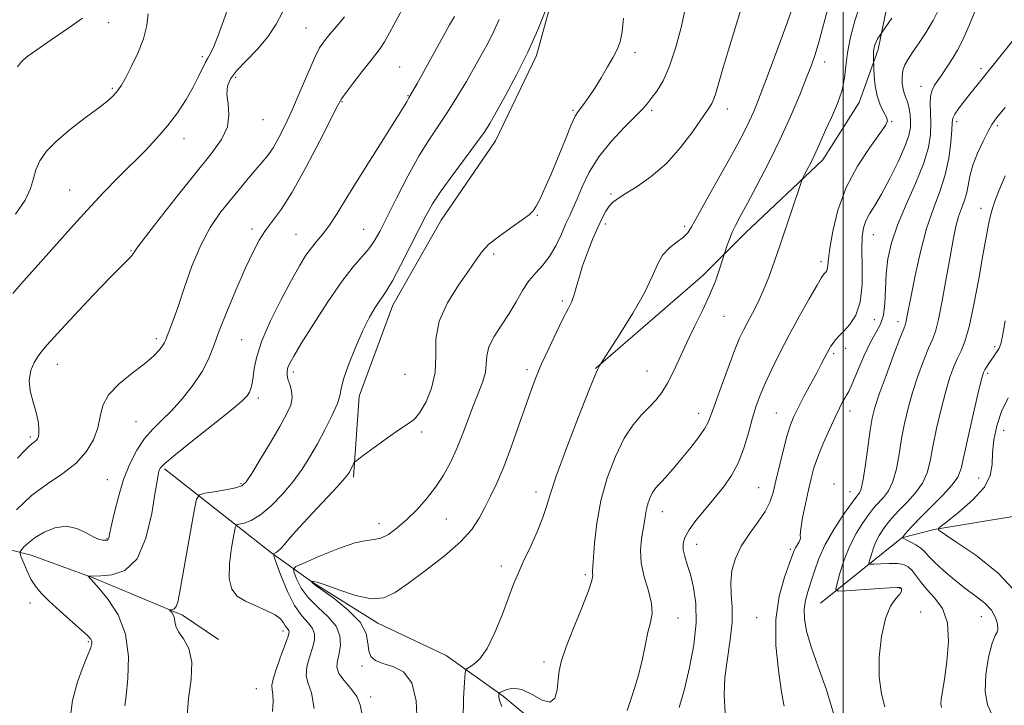
# Model space of a CAD drawing. Extents: x 2094800 to 2097700, y 299800 to 302700.
# Drawn here: x 2095276 to 2095544, y 301171 to 301358 of the extents above; entities that cross this region are included whole.
import ezdxf

# ---------------------------------------------------------------- set-up
doc = ezdxf.new("R2010")
doc.units = 0
doc.header["$MEASUREMENT"] = 0
for name, color, linetype, lineweight in [('BREAKLINE DTM HARD', 7, 'Continuous', 0), ('CONTOUR INDEX', 41, 'Continuous', 13), ('CONTOUR INTERMEDIATE', 44, 'Continuous', 0), ('GRID LINE', 7, 'Continuous', 0), ('SPOT ELEVATION DTM', 2, 'Continuous', 13)]:
    doc.layers.add(name, color=color, linetype=linetype, lineweight=lineweight)

msp = doc.modelspace()

# ---------------------------------------------------------------- linework, layer by layer
at = {"layer": 'BREAKLINE DTM HARD'}
for points in [[(2095515.87, 301698.04, 1080.03), (2095495.52, 301673.24, 1078.91), (2095473.17, 301651.63, 1080.83), (2095453.22, 301626.02, 1084.07), (2095441.26, 301599.23, 1086.51), (2095439.7, 301572.85, 1085.55), (2095439.74, 301542.07, 1085.07), (2095441.76, 301522.89, 1083.07), (2095441.79, 301498.11, 1081.67), (2095440.62, 301479.73, 1080.95), (2095436.26, 301454.14, 1080.43), (2095434.28, 301436.95, 1079.91), (2095430.33, 301405.78, 1079.79), (2095422.78, 301371.39, 1078.07), (2095416.41, 301348.2, 1077.63), (2095405.25, 301325.01, 1077.35), (2095390.49, 301303.41, 1077.07), (2095377.33, 301280.21, 1077.35), (2095368.17, 301255.42, 1077.27), (2095366.6, 301233.43, 1075.71)], [(2095432.54, 301263, 1070.06), (2095461.68, 301288.22, 1068.7), (2095473.25, 301299.83, 1067.35), (2095494.41, 301319.84, 1065.51), (2095504.38, 301335.44, 1065.15), (2095509.56, 301349.83, 1063.63), (2095513.53, 301369.42, 1065.23), (2095515.9, 301389.01, 1064.23)], [(2095493.8, 301199.12, 1056.85), (2095515.94, 301216.88, 1052.02), (2095524.81, 301219.11, 1050.08), (2095557.16, 301224.47, 1047.05), (2095579.76, 301231.15, 1043.03), (2095589.06, 301239.15, 1040.54), (2095609.88, 301253.36, 1036.84), (2095612.97, 301260.46, 1036.11), (2095621.37, 301278.65, 1032.72), (2095632, 301286.64, 1028.48), (2095646.62, 301297.74, 1027.21), (2095665.66, 301311.95, 1021.93)], [(2095211.36, 301235.54, 1092.37), (2095243.29, 301221.84, 1087.62), (2095261.48, 301216.54, 1087.13), (2095278.77, 301212.13, 1083.29), (2095295.63, 301205.95, 1081.89), (2095320.02, 301195.79, 1079.67), (2095329.78, 301189.15, 1079.49)], [(2095315.09, 301235.68, 1081.71), (2095344.38, 301212.66, 1076.1), (2095355.48, 301204.7, 1071.9), (2095373.22, 301193.64, 1071.45), (2095391.86, 301184.8, 1071.13), (2095407.39, 301173.74, 1067.74), (2095423.81, 301160.02, 1067.74), (2095433.58, 301146.73, 1065.66), (2095446.01, 301131.23, 1064.94)]]:
    msp.add_polyline3d(points, dxfattribs=at)
at = {"layer": 'CONTOUR INDEX', "flags": 128}
for points, elevation in [([(2095396.455, 301167.405), (2095396.535, 301173.098), (2095396.797, 301177.596), (2095397.002, 301180.089), (2095397.315, 301181.13), (2095398.008, 301181.608), (2095399.272, 301182.349), (2095401.001, 301183.898), (2095403.012, 301186.738), (2095405.121, 301191.087), (2095407.139, 301196.126), (2095408.872, 301200.777), (2095410.217, 301204.282), (2095411.427, 301207.174), (2095412.842, 301210.306), (2095414.674, 301214.263), (2095416.607, 301218.544), (2095418.198, 301222.379), (2095419.198, 301225.374), (2095420.15, 301228.637), (2095421.79, 301233.651), (2095424.579, 301241.268), (2095427.852, 301249.809), (2095430.665, 301256.966), (2095432.312, 301261.023), (2095433.026, 301262.642), (2095433.452, 301263.375), (2095433.732, 301263.921), (2095433.885, 301264.189), (2095434.516, 301265.173), (2095436.167, 301267.716), (2095439.126, 301272.308), (2095442.679, 301278.026), (2095445.855, 301283.595), (2095447.959, 301288.006), (2095449.387, 301291.312), (2095450.805, 301293.833), (2095452.688, 301295.847), (2095454.747, 301297.466), (2095456.498, 301298.761), (2095457.65, 301299.918), (2095458.68, 301301.578), (2095460.256, 301304.497), (2095462.82, 301309.119), (2095468.91, 301319.935), (2095471.244, 301324.148), (2095472.996, 301327.444), (2095474.379, 301330.244), (2095475.61, 301332.993), (2095476.924, 301336.219), (2095478.56, 301340.468), (2095480.643, 301346.002), (2095482.839, 301351.934), (2095484.7, 301357.09), (2095486.866, 301363.364)], 1070), ([(2095273.767, 301283.449), (2095275.921, 301285.916), (2095281.403, 301292.009), (2095289.496, 301301.148), (2095293.997, 301306.112), (2095298.399, 301310.783), (2095302.572, 301315.06), (2095309.902, 301322.387), (2095313.045, 301325.671), (2095315.933, 301329.03), (2095318.609, 301332.63), (2095320.986, 301336.261), (2095322.944, 301339.624), (2095324.404, 301342.464), (2095326.245, 301346.379), (2095326.903, 301347.537), (2095327.602, 301348.739), (2095328.515, 301350.639), (2095329.759, 301353.702), (2095331.216, 301357.643), (2095332.709, 301361.985)], 1090), ([(2095483.908, 301171.009), (2095483.639, 301172.395), (2095483.116, 301175.472), (2095482.326, 301180.809), (2095481.663, 301187.591), (2095481.626, 301194.657), (2095482.53, 301200.996), (2095483.961, 301206.191), (2095485.323, 301209.973), (2095486.166, 301212.221), (2095486.63, 301213.408), (2095487.001, 301214.156), (2095487.983, 301215.76), (2095488.3, 301216.403), (2095488.329, 301216.844), (2095488.271, 301217.591), (2095488.406, 301219.284), (2095488.929, 301222.324), (2095489.709, 301226.138), (2095490.531, 301229.913), (2095491.256, 301233.059), (2095492.034, 301235.892), (2095493.09, 301238.951), (2095494.561, 301242.587), (2095496.227, 301246.389), (2095497.78, 301249.755), (2095498.977, 301252.222), (2095499.84, 301253.873), (2095500.453, 301254.928), (2095500.931, 301255.685), (2095501.501, 301256.747), (2095502.422, 301258.796), (2095503.86, 301262.233), (2095505.613, 301266.338), (2095507.394, 301270.115), (2095508.946, 301272.861), (2095510.159, 301275.059), (2095510.96, 301277.485), (2095511.332, 301280.726), (2095511.484, 301284.599), (2095511.683, 301288.728), (2095512.18, 301292.856), (2095513.164, 301297.19), (2095514.807, 301302.053), (2095517.152, 301307.61), (2095519.714, 301313.378), (2095521.882, 301318.714), (2095523.188, 301323.127), (2095523.756, 301326.744), (2095523.86, 301329.842), (2095523.757, 301332.64), (2095523.655, 301335.112), (2095523.749, 301337.173), (2095524.183, 301338.792), (2095524.906, 301340.147), (2095526.828, 301342.949), (2095529.984, 301347.693), (2095531.138, 301349.65), (2095532.548, 301352.454), (2095534.275, 301356.346), (2095536.014, 301360.64)], 1060), ([(2095321.288, 301168.41), (2095321.659, 301173.162), (2095322.344, 301178.327), (2095322.542, 301183.056), (2095321.703, 301186.693), (2095320.271, 301189.342), (2095318.938, 301191.302), (2095318.223, 301192.833), (2095317.955, 301194.053), (2095317.791, 301195.042), (2095317.47, 301195.865), (2095317.053, 301196.513), (2095316.494, 301197.2), (2095316.508, 301197.29), (2095317.186, 301197.348), (2095317.734, 301197.571), (2095318.259, 301198.155), (2095318.688, 301199.351), (2095319.168, 301201.704), (2095320.992, 301211.949), (2095323.219, 301224.26), (2095323.857, 301227.371), (2095324.597, 301228.6), (2095326.072, 301228.999), (2095328.664, 301229.427), (2095331.749, 301229.968), (2095334.447, 301230.508), (2095336.157, 301231.063), (2095337.376, 301232.151), (2095338.876, 301234.417), (2095341.196, 301238.227), (2095343.948, 301242.83), (2095346.509, 301247.198), (2095348.371, 301250.538), (2095349.479, 301253.014), (2095349.895, 301255.028), (2095349.721, 301256.901), (2095349.227, 301258.624), (2095348.728, 301260.104), (2095348.477, 301261.291), (2095348.491, 301262.292), (2095348.726, 301263.256), (2095349.214, 301264.419), (2095350.289, 301266.374), (2095352.363, 301269.803), (2095355.65, 301275.051), (2095359.587, 301281.117), (2095363.417, 301286.664), (2095366.532, 301290.678), (2095370.767, 301295.562), (2095372.234, 301297.644), (2095373.72, 301300.289), (2095375.653, 301304.098), (2095378.321, 301309.392), (2095381.424, 301315.382), (2095384.514, 301320.997), (2095387.257, 301325.46), (2095392.212, 301332.81), (2095394.78, 301336.887), (2095397.331, 301341.161), (2095399.672, 301345.208), (2095401.66, 301348.72), (2095403.349, 301351.854), (2095404.84, 301354.884), (2095406.239, 301358.051)], 1080), ([(2095547.738, 301201.339), (2095542.247, 301207.287), (2095536.146, 301212.124), (2095530.964, 301215.627), (2095527.848, 301217.691), (2095526.424, 301218.67), (2095525.936, 301219.036), (2095525.841, 301219.262), (2095526.442, 301219.84), (2095528.257, 301221.266), (2095531.516, 301223.852), (2095535.309, 301227.18), (2095538.444, 301230.65), (2095540.05, 301233.814), (2095540.539, 301236.83), (2095540.649, 301240.009), (2095541.006, 301243.574), (2095541.801, 301247.4), (2095543.117, 301251.272), (2095544.962, 301254.984)], 1050)]:
    msp.add_lwpolyline(points, dxfattribs=dict(at, elevation=elevation))
at = {"layer": 'CONTOUR INTERMEDIATE', "flags": 128}
for points, elevation in [([(2095289.355, 301166.98), (2095290.056, 301172.596), (2095291.36, 301177.646), (2095292.912, 301181.858), (2095294.254, 301185.016), (2095295.031, 301187.009), (2095295.315, 301188.128), (2095295.283, 301188.766), (2095295.021, 301189.312), (2095294.252, 301190.145), (2095292.608, 301191.642), (2095286.694, 301196.863), (2095283.698, 301199.603), (2095281.481, 301201.821), (2095279.918, 301203.716), (2095278.717, 301205.639), (2095277.649, 301207.814), (2095276.74, 301209.952), (2095276.08, 301211.632), (2095275.743, 301212.58), (2095275.748, 301213.082), (2095276.1, 301213.57), (2095276.824, 301214.389), (2095278.028, 301215.535), (2095279.84, 301216.922), (2095282.319, 301218.399), (2095285.234, 301219.578), (2095288.285, 301220.008), (2095291.196, 301219.416), (2095293.776, 301218.238), (2095295.862, 301217.086), (2095297.341, 301216.437), (2095298.315, 301216.211), (2095298.939, 301216.194), (2095299.353, 301216.213), (2095299.621, 301216.275), (2095299.791, 301216.427), (2095299.928, 301216.793), (2095300.154, 301217.797), (2095300.608, 301219.939), (2095301.402, 301223.515), (2095302.533, 301228.012), (2095303.967, 301232.714), (2095305.67, 301237.016), (2095307.59, 301240.756), (2095309.671, 301243.878), (2095311.883, 301246.422), (2095314.293, 301248.793), (2095316.993, 301251.486), (2095319.985, 301254.842), (2095322.925, 301258.565), (2095325.378, 301262.203), (2095327.078, 301265.496), (2095328.436, 301268.953), (2095330.029, 301273.277), (2095332.261, 301278.877), (2095334.835, 301284.991), (2095337.278, 301290.563), (2095339.244, 301294.797), (2095340.903, 301297.939), (2095342.549, 301300.494), (2095344.46, 301303.017), (2095346.844, 301306.265), (2095349.891, 301311.042), (2095353.625, 301317.724), (2095357.415, 301324.958), (2095362.249, 301334.483), (2095363.332, 301336.4), (2095364.551, 301338.121), (2095366.507, 301340.699), (2095368.865, 301343.75), (2095371.059, 301346.536), (2095372.672, 301348.541), (2095373.891, 301350.139), (2095375.052, 301351.928), (2095376.433, 301354.377), (2095379.939, 301360.89)], 1084), ([(2095344.512, 301169.568), (2095344.672, 301172.272), (2095344.631, 301174.231), (2095344.445, 301175.524), (2095344.38, 301176.769), (2095344.754, 301178.718), (2095345.754, 301181.836), (2095347.059, 301185.432), (2095348.219, 301188.528), (2095348.882, 301190.39), (2095349.098, 301191.265), (2095349.016, 301191.642), (2095348.767, 301191.947), (2095348.418, 301192.343), (2095348.017, 301192.927), (2095347.548, 301193.764), (2095346.732, 301194.796), (2095345.222, 301195.936), (2095342.826, 301197.112), (2095339.953, 301198.323), (2095337.164, 301199.587), (2095334.938, 301200.991), (2095333.432, 301202.907), (2095332.72, 301205.778), (2095332.798, 301209.791), (2095333.343, 301214.114), (2095333.953, 301217.661), (2095334.347, 301219.634), (2095334.738, 301220.401), (2095335.461, 301220.62), (2095336.786, 301220.894), (2095338.722, 301221.614), (2095341.212, 301223.117), (2095344.153, 301225.61), (2095347.244, 301228.785), (2095350.137, 301232.203), (2095352.58, 301235.535), (2095354.711, 301238.893), (2095356.767, 301242.501), (2095358.885, 301246.448), (2095360.813, 301250.287), (2095362.2, 301253.44), (2095362.854, 301255.587), (2095363.208, 301257.458), (2095363.855, 301260.041), (2095365.225, 301264.005), (2095367.104, 301268.736), (2095369.114, 301273.297), (2095370.938, 301276.934), (2095372.483, 301279.611), (2095373.716, 301281.475), (2095374.676, 301282.791), (2095375.695, 301284.301), (2095377.181, 301286.87), (2095379.386, 301291.036), (2095381.949, 301296.041), (2095384.355, 301300.804), (2095386.273, 301304.56), (2095388.104, 301307.809), (2095390.432, 301311.367), (2095393.615, 301315.768), (2095400.132, 301324.444), (2095402.171, 301327.293), (2095403.703, 301329.716), (2095405.455, 301332.786), (2095407.963, 301337.299), (2095410.976, 301342.941), (2095414.05, 301349.12), (2095416.792, 301355.23), (2095419.013, 301360.619)], 1078), ([(2095368.991, 301168.673), (2095368.376, 301171.403), (2095367.483, 301173.687), (2095365.895, 301175.879), (2095364.054, 301177.987), (2095362.615, 301179.931), (2095362.062, 301181.682), (2095362.195, 301183.408), (2095362.64, 301185.332), (2095363.014, 301187.609), (2095362.898, 301190.144), (2095361.864, 301192.778), (2095359.678, 301195.388), (2095356.889, 301197.979), (2095354.244, 301200.591), (2095352.331, 301203.203), (2095351.121, 301205.553), (2095350.427, 301207.317), (2095350.198, 301208.328), (2095350.917, 301209.048), (2095353.2, 301210.091), (2095357.342, 301211.857), (2095362.357, 301213.878), (2095366.939, 301215.467), (2095370.115, 301216.159), (2095372.259, 301216.375), (2095374.078, 301216.757), (2095376.148, 301217.817), (2095378.517, 301219.551), (2095381.099, 301221.824), (2095383.799, 301224.506), (2095386.468, 301227.485), (2095388.951, 301230.653), (2095391.127, 301233.937), (2095393.04, 301237.406), (2095394.771, 301241.167), (2095396.389, 301245.25), (2095397.918, 301249.393), (2095399.367, 301253.259), (2095400.717, 301256.588), (2095401.824, 301259.433), (2095402.515, 301261.923), (2095402.732, 301264.202), (2095402.881, 301266.462), (2095403.487, 301268.908), (2095404.913, 301271.693), (2095406.889, 301274.748), (2095408.988, 301277.951), (2095410.879, 301281.166), (2095412.62, 301284.206), (2095414.368, 301286.871), (2095416.233, 301289.067), (2095418.151, 301291.124), (2095420.01, 301293.481), (2095421.714, 301296.417), (2095423.212, 301299.575), (2095424.466, 301302.442), (2095425.479, 301304.689), (2095426.415, 301306.733), (2095427.477, 301309.179), (2095428.868, 301312.468), (2095430.779, 301316.407), (2095433.399, 301320.641), (2095436.764, 301324.816), (2095440.311, 301328.579), (2095443.32, 301331.579), (2095445.288, 301333.615), (2095446.567, 301335.089), (2095447.72, 301336.555), (2095449.187, 301338.526), (2095450.909, 301341.34), (2095452.702, 301345.296), (2095454.389, 301350.448), (2095455.827, 301355.883), (2095456.878, 301360.446)], 1074), ([(2095383.947, 301166.632), (2095383.623, 301172.505), (2095382.503, 301177.408), (2095380.215, 301180.382), (2095377.304, 301181.87), (2095374.543, 301182.664), (2095372.55, 301183.456), (2095371.333, 301184.528), (2095370.743, 301186.062), (2095370.525, 301188.191), (2095369.997, 301190.848), (2095368.368, 301193.915), (2095365.179, 301197.214), (2095361.311, 301200.315), (2095356.087, 301204.102), (2095355.367, 301204.675), (2095355.239, 301204.825), (2095355.228, 301204.873), (2095355.263, 301204.907), (2095355.371, 301204.957), (2095355.673, 301204.999), (2095356.644, 301204.799), (2095358.849, 301204.071), (2095362.593, 301202.693), (2095367.129, 301201.204), (2095371.454, 301200.307), (2095374.874, 301200.569), (2095377.948, 301202.02), (2095381.55, 301204.551), (2095386.237, 301207.988), (2095391.312, 301211.891), (2095395.761, 301215.749), (2095398.838, 301219.172), (2095400.856, 301222.247), (2095402.394, 301225.177), (2095403.942, 301228.207), (2095405.64, 301231.737), (2095407.538, 301236.209), (2095409.639, 301241.824), (2095411.74, 301247.826), (2095413.59, 301253.222), (2095415.04, 301257.327), (2095416.34, 301260.702), (2095417.841, 301264.217), (2095419.771, 301268.461), (2095421.86, 301272.891), (2095423.712, 301276.684), (2095425.034, 301279.269), (2095425.93, 301281.079), (2095426.609, 301282.801), (2095427.261, 301284.998), (2095428.023, 301287.733), (2095429.013, 301290.95), (2095430.3, 301294.531), (2095431.734, 301298.134), (2095433.116, 301301.361), (2095434.289, 301303.899), (2095435.289, 301305.794), (2095436.195, 301307.176), (2095437.144, 301308.214), (2095438.486, 301309.225), (2095440.627, 301310.562), (2095443.821, 301312.533), (2095447.719, 301315.258), (2095451.821, 301318.816), (2095455.672, 301323.132), (2095458.993, 301327.542), (2095463.201, 301333.636), (2095464.17, 301335.144), (2095464.772, 301336.396), (2095465.309, 301338.005), (2095467.128, 301344.351), (2095468.749, 301349.77), (2095470.557, 301355.701), (2095472.12, 301360.786)], 1072), ([(2095406.991, 301170.933), (2095406.371, 301172.591), (2095406.171, 301173.614), (2095406.171, 301174.184), (2095406.225, 301174.486), (2095406.472, 301174.713), (2095407.123, 301175.059), (2095408.348, 301175.601), (2095410.147, 301175.94), (2095412.478, 301175.558), (2095415.22, 301174.205), (2095417.941, 301172.696), (2095420.131, 301172.113), (2095421.423, 301173.222), (2095422.032, 301175.521), (2095422.317, 301178.192), (2095422.627, 301180.674), (2095423.264, 301183.425), (2095424.52, 301187.16), (2095426.526, 301192.262), (2095428.777, 301197.779), (2095430.606, 301202.429), (2095431.524, 301205.256), (2095431.755, 301206.632), (2095431.696, 301207.257), (2095431.679, 301207.823), (2095432.249, 301215.466), (2095432.851, 301220.849), (2095433.961, 301226.947), (2095435.713, 301233.186), (2095437.931, 301239.041), (2095440.364, 301243.995), (2095442.785, 301247.688), (2095445.079, 301250.38), (2095447.155, 301252.484), (2095448.961, 301254.397), (2095450.583, 301256.451), (2095452.142, 301258.958), (2095453.752, 301262.147), (2095457.399, 301270.052), (2095459.514, 301274.384), (2095461.654, 301278.735), (2095463.599, 301282.941), (2095465.169, 301286.813), (2095466.333, 301290.077), (2095468.426, 301296.528), (2095469.028, 301298.224), (2095469.771, 301300.071), (2095470.666, 301301.954), (2095471.93, 301304.335), (2095473.827, 301307.82), (2095476.508, 301312.81), (2095479.662, 301318.882), (2095482.863, 301325.407), (2095485.742, 301331.787), (2095488.159, 301337.539), (2095490.03, 301342.212), (2095491.339, 301345.6), (2095492.337, 301348.478), (2095493.341, 301351.87), (2095495.978, 301361.622)], 1068), ([(2095441.132, 301169.822), (2095442.812, 301174.724), (2095444.229, 301179.519), (2095445.289, 301183.956), (2095446.098, 301187.886), (2095446.806, 301191.187), (2095447.489, 301193.844), (2095447.918, 301196.275), (2095447.789, 301199.003), (2095446.943, 301202.398), (2095445.802, 301206.211), (2095444.935, 301210.041), (2095444.757, 301213.543), (2095445.071, 301216.615), (2095445.525, 301219.213), (2095445.85, 301221.333), (2095446.097, 301223.12), (2095446.397, 301224.757), (2095446.852, 301226.374), (2095447.427, 301227.892), (2095448.057, 301229.176), (2095448.716, 301230.169), (2095449.524, 301231.111), (2095450.644, 301232.319), (2095452.189, 301234.039), (2095454.088, 301236.225), (2095456.225, 301238.762), (2095458.457, 301241.505), (2095460.531, 301244.19), (2095462.17, 301246.525), (2095463.22, 301248.401), (2095464.033, 301250.449), (2095465.085, 301253.486), (2095466.703, 301258), (2095468.619, 301263.174), (2095470.414, 301267.86), (2095471.785, 301271.217), (2095472.881, 301273.607), (2095473.97, 301275.699), (2095475.255, 301278.055), (2095476.703, 301280.837), (2095478.221, 301284.102), (2095479.741, 301287.9), (2095481.304, 301292.251), (2095482.978, 301297.168), (2095488.497, 301313.652), (2095488.909, 301314.719), (2095489.354, 301315.591), (2095490.098, 301316.985), (2095491.055, 301318.833), (2095492.054, 301320.866), (2095492.983, 301322.911), (2095493.972, 301325.165), (2095495.211, 301327.919), (2095496.794, 301331.342), (2095498.422, 301335.115), (2095499.699, 301338.799), (2095500.367, 301342.103), (2095500.706, 301345.332), (2095501.135, 301348.939), (2095501.974, 301353.199), (2095503.165, 301357.673), (2095504.553, 301361.744)], 1066), ([(2095467.814, 301169.143), (2095467.524, 301173.984), (2095467.784, 301178.869), (2095468.462, 301184.023), (2095469.239, 301189.173), (2095469.744, 301193.917), (2095469.736, 301197.967), (2095469.476, 301201.485), (2095469.351, 301204.75), (2095469.693, 301207.991), (2095470.616, 301211.263), (2095472.178, 301214.576), (2095474.343, 301217.908), (2095476.693, 301221.118), (2095478.717, 301224.031), (2095480.049, 301226.591), (2095480.914, 301229.21), (2095481.682, 301232.416), (2095482.634, 301236.513), (2095483.699, 301240.915), (2095484.716, 301244.811), (2095485.593, 301247.647), (2095486.505, 301249.895), (2095487.696, 301252.283), (2095489.312, 301255.325), (2095492.772, 301261.762), (2095494.025, 301264.155), (2095495.584, 301267.215), (2095496.131, 301268.24), (2095496.65, 301269.106), (2095497.22, 301269.923), (2095497.925, 301270.799), (2095498.866, 301271.85), (2095500.147, 301273.191), (2095501.783, 301274.972), (2095503.427, 301277.478), (2095504.647, 301281.026), (2095505.141, 301285.726), (2095505.146, 301290.849), (2095505.035, 301295.461), (2095505.122, 301298.86), (2095505.491, 301301.283), (2095506.168, 301303.203), (2095507.185, 301305.084), (2095508.59, 301307.37), (2095510.435, 301310.496), (2095512.685, 301314.681), (2095514.964, 301319.272), (2095516.808, 301323.399), (2095517.873, 301326.416), (2095518.299, 301328.57), (2095518.345, 301330.335), (2095518.228, 301332.081), (2095517.992, 301333.778), (2095517.638, 301335.294), (2095517.182, 301336.555), (2095516.706, 301337.726), (2095516.306, 301339.033), (2095516.07, 301340.629), (2095516.048, 301342.383), (2095516.281, 301344.094), (2095516.812, 301345.642), (2095517.694, 301347.24), (2095518.983, 301349.18), (2095520.682, 301351.676), (2095522.596, 301354.612), (2095524.476, 301357.794), (2095526.098, 301361.062)], 1062), ([(2095274.493, 301304.988), (2095277.116, 301308.827), (2095278.615, 301312.028), (2095279.385, 301314.692), (2095280.048, 301317.111), (2095281.152, 301319.547), (2095282.985, 301322.143), (2095285.762, 301325.014), (2095289.526, 301328.182), (2095293.616, 301331.317), (2095297.194, 301333.995), (2095299.625, 301335.909), (2095301.088, 301337.197), (2095301.963, 301338.111), (2095302.614, 301338.938), (2095303.342, 301340.101), (2095304.431, 301342.058), (2095306.039, 301345.1), (2095307.831, 301348.855), (2095309.347, 301352.784), (2095310.246, 301356.415), (2095310.671, 301359.537)], 1092), ([(2095274.767, 301224.517), (2095278.906, 301228.359), (2095283.229, 301231.601), (2095287.377, 301234.435), (2095290.991, 301237.249), (2095293.784, 301240.335), (2095295.756, 301243.594), (2095296.972, 301246.832), (2095297.616, 301249.905), (2095298.335, 301252.867), (2095299.889, 301255.82), (2095302.764, 301258.818), (2095306.329, 301261.705), (2095309.681, 301264.275), (2095312.105, 301266.364), (2095313.655, 301267.981), (2095314.577, 301269.175), (2095315.109, 301270.038), (2095315.467, 301270.825), (2095315.862, 301271.836), (2095316.48, 301273.384), (2095317.412, 301275.847), (2095318.729, 301279.622), (2095320.472, 301284.874), (2095322.579, 301290.859), (2095324.962, 301296.604), (2095327.531, 301301.359), (2095330.201, 301305.256), (2095332.884, 301308.652), (2095335.488, 301311.818), (2095337.9, 301314.698), (2095340.001, 301317.153), (2095341.727, 301319.137), (2095343.223, 301320.984), (2095344.689, 301323.118), (2095346.29, 301325.898), (2095348.061, 301329.403), (2095350.002, 301333.643), (2095352.079, 301338.502), (2095354.122, 301343.357), (2095355.922, 301347.456), (2095357.359, 301350.284), (2095358.65, 301352.256), (2095360.101, 301354.019), (2095361.939, 301356.132), (2095364.099, 301358.792)], 1086), ([(2095275.033, 301345.175), (2095275.87, 301346.258), (2095276.309, 301346.7), (2095276.823, 301347.174), (2095277.97, 301348.092), (2095280.333, 301349.803), (2095284.205, 301352.476), (2095288.739, 301355.573), (2095292.797, 301358.378)], 1094), ([(2095275.041, 301238.608), (2095276.876, 301240.429), (2095278.102, 301241.7), (2095278.995, 301242.514), (2095280.147, 301243.415), (2095280.509, 301243.845), (2095280.755, 301244.463), (2095280.882, 301245.41), (2095280.875, 301246.803), (2095280.659, 301248.675), (2095280.144, 301251.036), (2095279.325, 301253.847), (2095278.546, 301256.869), (2095278.235, 301259.811), (2095278.683, 301262.424), (2095279.632, 301264.618), (2095280.686, 301266.344), (2095281.648, 301267.712), (2095283.124, 301269.471), (2095285.92, 301272.529), (2095290.478, 301277.399), (2095295.794, 301283.019), (2095300.497, 301287.928), (2095303.544, 301291.028), (2095305.181, 301292.65), (2095305.978, 301293.484), (2095306.538, 301294.246), (2095307.593, 301295.756), (2095309.907, 301298.858), (2095313.942, 301304.039), (2095318.949, 301310.351), (2095327.842, 301321.439), (2095330.635, 301325.384), (2095332.218, 301328.802), (2095332.656, 301332.06), (2095332.427, 301335.094), (2095332.117, 301337.728), (2095332.243, 301339.882), (2095333.06, 301341.86), (2095334.755, 301344.056), (2095337.378, 301346.771), (2095340.435, 301349.915), (2095343.294, 301353.302), (2095345.488, 301356.746), (2095347.205, 301360.063)], 1088), ([(2095304.256, 301171.113), (2095304.621, 301173.809), (2095305.129, 301178.539), (2095305.292, 301184.513), (2095304.516, 301190.622), (2095302.453, 301195.919), (2095299.759, 301200.105), (2095297.339, 301203.041), (2095295.882, 301204.69), (2095294.346, 301206.398), (2095294.384, 301206.433), (2095294.557, 301206.444), (2095297.792, 301206.526), (2095300.797, 301206.759), (2095304.334, 301207.983), (2095307.617, 301211.165), (2095310.028, 301216.794), (2095311.615, 301223.46), (2095312.592, 301229.281), (2095313.16, 301232.834), (2095313.475, 301234.546), (2095313.681, 301235.304), (2095314.029, 301235.952), (2095315.196, 301237.144), (2095317.968, 301239.49), (2095322.739, 301243.307), (2095328.343, 301247.736), (2095333.222, 301251.628), (2095336.2, 301254.127), (2095337.627, 301255.553), (2095338.234, 301256.522), (2095338.633, 301257.57), (2095338.963, 301258.91), (2095339.245, 301260.678), (2095339.56, 301263.03), (2095340.229, 301266.21), (2095341.636, 301270.487), (2095343.999, 301275.923), (2095346.875, 301281.757), (2095349.662, 301287.025), (2095351.89, 301290.987), (2095353.636, 301293.803), (2095355.117, 301295.858), (2095356.537, 301297.555), (2095358.068, 301299.361), (2095359.875, 301301.764), (2095362.101, 301305.154), (2095364.815, 301309.532), (2095368.063, 301314.805), (2095371.779, 301320.739), (2095378.401, 301331.229), (2095380.202, 301334.153), (2095381.079, 301335.648), (2095381.67, 301336.714), (2095382.303, 301337.757), (2095382.945, 301338.849), (2095383.926, 301340.564), (2095385.323, 301343.062), (2095391.143, 301353.615), (2095392.783, 301356.529), (2095394.109, 301358.834)], 1082), ([(2095355.858, 301170.359), (2095355.111, 301174.635), (2095354.21, 301177.245), (2095353.684, 301179.325), (2095353.908, 301181.759), (2095354.627, 301184.42), (2095355.429, 301186.93), (2095355.948, 301188.999), (2095355.998, 301190.704), (2095355.44, 301192.21), (2095354.2, 301193.731), (2095352.471, 301195.664), (2095350.512, 301198.455), (2095348.575, 301202.304), (2095346.874, 301206.431), (2095345.615, 301209.809), (2095344.942, 301211.686), (2095344.763, 301212.408), (2095344.925, 301212.591), (2095345.301, 301212.773), (2095345.878, 301213.159), (2095346.671, 301213.873), (2095347.745, 301215.058), (2095349.373, 301216.935), (2095351.876, 301219.742), (2095355.372, 301223.527), (2095362.313, 301230.954), (2095364.176, 301233.017), (2095365.046, 301234.101), (2095365.468, 301234.798), (2095366.631, 301237.013), (2095366.902, 301237.433), (2095367.582, 301238.019), (2095369.255, 301239.272), (2095372.249, 301241.487), (2095375.884, 301244.129), (2095379.224, 301246.453), (2095381.579, 301247.973), (2095383.229, 301249.222), (2095384.698, 301250.99), (2095386.347, 301253.867), (2095387.879, 301257.649), (2095388.836, 301261.932), (2095388.989, 301266.389), (2095389.031, 301271.006), (2095389.886, 301275.844), (2095392.164, 301280.869), (2095395.205, 301285.653), (2095398.035, 301289.67), (2095399.974, 301292.578), (2095401.528, 301294.769), (2095403.497, 301296.816), (2095406.409, 301299.131), (2095409.711, 301301.477), (2095412.578, 301303.454), (2095414.408, 301304.811), (2095415.492, 301305.899), (2095416.346, 301307.22), (2095417.4, 301309.212), (2095418.752, 301312.054), (2095420.417, 301315.866), (2095422.353, 301320.58), (2095424.295, 301325.398), (2095425.918, 301329.338), (2095427.009, 301331.707), (2095427.774, 301332.988), (2095429.531, 301335.25), (2095430.812, 301337.039), (2095432.347, 301339.357), (2095434.077, 301342.162), (2095435.811, 301345.101), (2095437.324, 301347.744), (2095438.445, 301349.847), (2095439.217, 301351.911), (2095439.738, 301354.624), (2095440.1, 301358.406)], 1076), ([(2095455.313, 301170.69), (2095456.739, 301175.678), (2095458.155, 301181.538), (2095459.318, 301187.767), (2095459.945, 301193.743), (2095459.848, 301198.952), (2095459.221, 301203.314), (2095458.352, 301206.856), (2095457.5, 301209.637), (2095456.808, 301211.831), (2095456.388, 301213.644), (2095456.356, 301215.287), (2095456.847, 301217.001), (2095457.997, 301219.032), (2095459.87, 301221.552), (2095462.237, 301224.435), (2095464.794, 301227.482), (2095467.272, 301230.559), (2095469.534, 301233.806), (2095471.476, 301237.428), (2095473.031, 301241.521), (2095474.275, 301245.73), (2095475.319, 301249.591), (2095476.289, 301252.802), (2095477.353, 301255.718), (2095478.691, 301258.86), (2095480.449, 301262.641), (2095482.626, 301267.044), (2095485.185, 301271.946), (2095488.019, 301277.121), (2095490.737, 301281.934), (2095492.877, 301285.645), (2095494.116, 301287.744), (2095494.685, 301288.639), (2095494.958, 301288.965), (2095495.23, 301289.262), (2095495.505, 301289.68), (2095495.708, 301290.271), (2095495.811, 301291.17), (2095495.958, 301292.833), (2095496.335, 301295.798), (2095497.132, 301300.394), (2095498.549, 301306.113), (2095500.788, 301312.238), (2095503.885, 301318.092), (2095507.21, 301323.153), (2095509.964, 301326.94), (2095511.534, 301329.179), (2095512.034, 301330.426), (2095511.759, 301331.447), (2095511.006, 301332.873), (2095510.064, 301334.803), (2095509.222, 301337.197), (2095508.7, 301339.942), (2095508.451, 301342.611), (2095508.356, 301344.698), (2095508.238, 301347.536), (2095508.223, 301348.423), (2095508.262, 301349.374), (2095508.387, 301350.271), (2095508.612, 301351.113), (2095508.946, 301351.929), (2095509.38, 301352.724), (2095509.83, 301353.43), (2095513.267, 301358.377)], 1064), ([(2095497.438, 301168.719), (2095495.417, 301175.493), (2095493.198, 301181.774), (2095491.269, 301187.183), (2095490.017, 301191.456), (2095489.42, 301194.788), (2095489.355, 301197.491), (2095489.703, 301199.867), (2095490.347, 301202.201), (2095491.176, 301204.77), (2095492.13, 301207.791), (2095493.37, 301211.253), (2095495.113, 301215.086), (2095497.443, 301219.136), (2095499.92, 301222.913), (2095501.97, 301225.841), (2095503.178, 301227.526), (2095503.755, 301228.292), (2095504.07, 301228.642), (2095504.43, 301229.097), (2095504.892, 301230.251), (2095505.453, 301232.715), (2095506.097, 301236.806), (2095507.374, 301246.148), (2095507.921, 301249.476), (2095508.642, 301252.396), (2095509.834, 301256.033), (2095511.658, 301261.093), (2095513.71, 301266.605), (2095515.447, 301271.182), (2095516.466, 301273.821), (2095516.929, 301275.06), (2095517.138, 301275.823), (2095517.368, 301276.971), (2095518.476, 301282.792), (2095519.571, 301288.283), (2095521.009, 301294.757), (2095522.706, 301301.114), (2095524.553, 301306.521), (2095526.33, 301311.212), (2095527.792, 301315.692), (2095528.757, 301320.279), (2095529.299, 301324.555), (2095529.557, 301327.917), (2095529.685, 301329.975), (2095529.894, 301331.196), (2095530.409, 301332.256), (2095531.385, 301333.688), (2095532.692, 301335.428), (2095534.129, 301337.264), (2095545.995, 301352.056)], 1058), ([(2095511.333, 301170.886), (2095510.392, 301174.387), (2095509.783, 301178.898), (2095509.8, 301184.38), (2095510.41, 301190.043), (2095511.496, 301194.915), (2095512.901, 301198.261), (2095514.314, 301200.312), (2095515.385, 301201.541), (2095515.864, 301202.353), (2095515.904, 301202.883), (2095515.759, 301203.202), (2095515.529, 301203.368), (2095514.69, 301203.39), (2095512.566, 301203.268), (2095500.665, 301202.452), (2095498.599, 301202.388), (2095497.987, 301202.902), (2095498.307, 301204.435), (2095499.115, 301207.248), (2095500.291, 301210.876), (2095501.797, 301214.675), (2095503.554, 301218.091), (2095505.329, 301220.932), (2095506.851, 301223.097), (2095507.943, 301224.56), (2095508.808, 301225.606), (2095510.966, 301227.871), (2095512.312, 301229.677), (2095513.54, 301232.237), (2095514.473, 301235.674), (2095515.203, 301239.7), (2095515.892, 301243.924), (2095516.684, 301248.05), (2095517.659, 301252.156), (2095518.881, 301256.412), (2095520.362, 301260.866), (2095521.908, 301265.083), (2095523.272, 301268.505), (2095524.287, 301270.865), (2095525.098, 301273.07), (2095525.931, 301276.316), (2095526.947, 301281.396), (2095528.055, 301287.487), (2095529.099, 301293.363), (2095529.966, 301298.053), (2095530.711, 301301.613), (2095531.432, 301304.359), (2095532.193, 301306.593), (2095532.929, 301308.581), (2095533.543, 301310.577), (2095533.997, 301312.805), (2095534.497, 301315.365), (2095535.309, 301318.323), (2095536.595, 301321.646), (2095538.099, 301324.907), (2095539.461, 301327.577), (2095540.507, 301329.398), (2095541.797, 301331.201), (2095544.079, 301334.084)], 1056), ([(2095526.774, 301170.714), (2095526.608, 301171.648), (2095526.696, 301172.918), (2095527.014, 301174.994), (2095527.562, 301178.341), (2095528.257, 301183.168), (2095528.691, 301188.659), (2095528.374, 301193.741), (2095526.998, 301197.598), (2095524.973, 301200.43), (2095522.891, 301202.69), (2095521.215, 301204.738), (2095519.907, 301206.545), (2095518.801, 301207.992), (2095517.72, 301208.989), (2095516.447, 301209.586), (2095514.753, 301209.864), (2095512.539, 301209.91), (2095510.22, 301209.823), (2095508.341, 301209.702), (2095507.313, 301209.67), (2095507.009, 301209.926), (2095507.168, 301210.689), (2095507.57, 301212.088), (2095508.155, 301213.893), (2095508.904, 301215.783), (2095509.79, 301217.497), (2095510.754, 301219.009), (2095511.733, 301220.352), (2095512.708, 301221.593), (2095513.861, 301222.919), (2095515.422, 301224.551), (2095517.502, 301226.646), (2095519.732, 301229.102), (2095521.628, 301231.759), (2095522.849, 301234.541), (2095523.645, 301237.731), (2095524.41, 301241.7), (2095525.446, 301246.625), (2095526.675, 301251.916), (2095527.927, 301256.791), (2095529.066, 301260.64), (2095530.106, 301263.562), (2095531.097, 301265.827), (2095532.092, 301267.82), (2095533.144, 301270.359), (2095534.307, 301274.375), (2095535.601, 301280.401), (2095536.903, 301287.388), (2095538.057, 301293.889), (2095538.946, 301298.777), (2095539.613, 301302.199), (2095540.14, 301304.621), (2095540.638, 301306.541), (2095541.317, 301308.583), (2095542.413, 301311.401), (2095544.115, 301315.451)], 1054), ([(2095540.563, 301168.574), (2095539.323, 301171.393), (2095538.639, 301175.051), (2095538.818, 301179.674), (2095539.594, 301184.418), (2095540.558, 301188.195), (2095541.363, 301190.258), (2095541.907, 301191.214), (2095542.154, 301192.012), (2095542.05, 301193.387), (2095541.488, 301195.223), (2095540.346, 301197.192), (2095538.545, 301199.054), (2095536.173, 301200.93), (2095533.362, 301203.027), (2095530.292, 301205.46), (2095527.34, 301207.962), (2095524.929, 301210.169), (2095523.337, 301211.817), (2095522.234, 301213.029), (2095521.145, 301214.023), (2095519.734, 301214.964), (2095518.229, 301215.8), (2095517, 301216.422), (2095516.341, 301216.788), (2095516.251, 301217.107), (2095516.65, 301217.651), (2095517.503, 301218.662), (2095518.933, 301220.255), (2095521.107, 301222.516), (2095527.153, 301228.528), (2095529.716, 301231.281), (2095531.226, 301233.409), (2095532.086, 301235.763), (2095532.928, 301239.476), (2095534.208, 301245.2), (2095535.692, 301251.677), (2095536.974, 301257.169), (2095537.756, 301260.393), (2095538.193, 301261.877), (2095538.549, 301262.601), (2095539.038, 301263.372), (2095539.668, 301264.302), (2095541.161, 301266.403), (2095541.886, 301267.479), (2095542.474, 301268.525), (2095542.891, 301269.686), (2095543.358, 301271.813), (2095544.156, 301275.936)], 1052)]:
    msp.add_lwpolyline(points, dxfattribs=dict(at, elevation=elevation))
at = {"layer": 'GRID LINE', "flags": 128}
msp.add_lwpolyline([(2095500, 300000), (2095500, 302500)], dxfattribs=at)
at = {"layer": 'SPOT ELEVATION DTM'}
for p in [(2095299.87, 301357.15, 1093.2), (2095353.67, 301355.75, 1086.9), (2095325.44, 301347.92, 1090.3), (2095443.29, 301348.99, 1075.6), (2095379.17, 301345.12, 1082.9), (2095494.95, 301346.43, 1067.4), (2095537.57, 301344.68, 1058.4), (2095334.5, 301342.3, 1087.6), (2095300.88, 301339.27, 1092.2), (2095521.23, 301339.85, 1060.6), (2095381.41, 301337.32, 1082.1), (2095363.42, 301335.63, 1083.9), (2095426.36, 301333.27, 1076.2), (2095468.44, 301333.63, 1071.4), (2095341.93, 301330.75, 1087.2), (2095447.77, 301333.25, 1073.7), (2095513.18, 301330.22, 1063.9), (2095530.9, 301330.19, 1057.6), (2095541.96, 301329.08, 1055.7), (2095320.38, 301325.6, 1089.4), (2095289.25, 301311.56, 1090.8), (2095436.71, 301310.47, 1072.2), (2095537.54, 301306.63, 1054.6), (2095416.71, 301304.72, 1075.9), (2095435.22, 301302.3, 1071.6), (2095456.76, 301301.66, 1070.3), (2095338.93, 301301, 1084.4), (2095350.91, 301299.56, 1082.9), (2095369.37, 301300.85, 1080.9), (2095508.23, 301299.47, 1061.2), (2095305.98, 301295.04, 1088.1), (2095404.81, 301294.14, 1075.7), (2095493.92, 301292.12, 1064.4), (2095423.44, 301281.33, 1072.3), (2095467.49, 301277.22, 1067.1), (2095508.44, 301276.25, 1061.5), (2095514.94, 301275.7, 1058.5), (2095312.83, 301271.08, 1086.4), (2095336.13, 301270.85, 1082.9), (2095541.28, 301268.9, 1052.3), (2095497.41, 301267.05, 1061.7), (2095500.64, 301268.51, 1061.5), (2095285.88, 301264.16, 1087.3), (2095350.16, 301262.02, 1079.6), (2095380.63, 301261.43, 1077.5), (2095413.81, 301262.64, 1072.4), (2095446.57, 301262.33, 1068.9), (2095539.35, 301261.65, 1051.7), (2095340.69, 301254.94, 1081.6), (2095460.58, 301250.77, 1066.6), (2095481.74, 301250.83, 1062.9), (2095501.86, 301251.41, 1059.4), (2095307.32, 301248.5, 1084.9), (2095385.13, 301245.72, 1075.6), (2095543.73, 301246.16, 1049.1), (2095278.52, 301244.34, 1088.3), (2095299.53, 301232.71, 1084.8), (2095335.93, 301231.6, 1080.2), (2095497.45, 301231.51, 1058.6), (2095536.9, 301233.2, 1050.8), (2095416.34, 301229.31, 1070.5), (2095476.99, 301230.54, 1062.9), (2095501.8, 301229.46, 1058.8), (2095450.75, 301223.99, 1065.3), (2095373.57, 301220.7, 1074.6), (2095391.91, 301221.99, 1073.1), (2095299.4, 301216.69, 1084.1), (2095460.06, 301215.06, 1063.3), (2095485.61, 301213.77, 1060.3), (2095406.82, 301209.2, 1070.5), (2095429.71, 301206.84, 1068.3), (2095515.5, 301203.15, 1056.1), (2095278.48, 301199.1, 1084.6), (2095521.05, 301196.65, 1055.5), (2095454.98, 301195.01, 1065.3), (2095476.42, 301195.17, 1060.8), (2095537.58, 301195.41, 1052.8), (2095347.41, 301191.5, 1078.5), (2095294.36, 301188.58, 1084.2), (2095418.44, 301183.07, 1068.4), (2095368.86, 301181.99, 1072.2), (2095340.14, 301175.78, 1078.8), (2095371.24, 301173.52, 1073.6)]:
    msp.add_point(p, dxfattribs=at)

doc.saveas('drawing.dxf')
